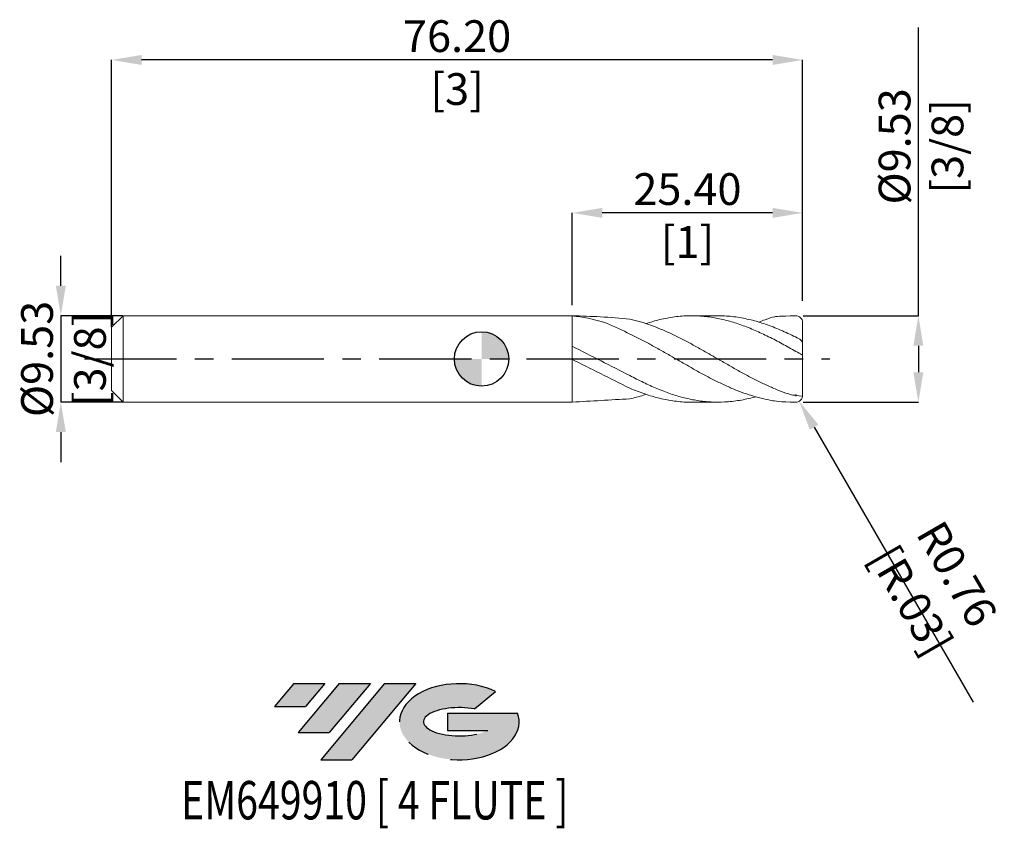
# Model space of a CAD drawing. Units: millimetres. Extents: x -51 to 58, y -52 to 37.
import ezdxf
from ezdxf.enums import TextEntityAlignment as Align

# ---------------------------------------------------------------- set-up
doc = ezdxf.new("R2010")
doc.units = ezdxf.units.MM
doc.header["$PDSIZE"] = -1
doc.linetypes.add('CENTERX2', pattern=[20.319999999999997, 12.7, -2.54, 2.54, -2.54])
for name, color, linetype in [('FORMAT', 2, 'Continuous'), ('중심선', 1, 'CENTERX2'), ('해칭선', 100, 'Continuous')]:
    doc.layers.add(name, color=color, linetype=linetype)
doc.layers.add('외형선', color=4, linetype='Continuous', lineweight=30)
doc.styles.add('SLDTEXTSTYLE0', font='TXT', dxfattribs={"width": 0.75})
doc.dimstyles.new('SLDDIMSTYLE1', dxfattribs={"dimtxt": 3.5, "dimasz": 3.302, "dimexe": 0, "dimexo": 0.0625, "dimgap": 0.875, "dimtad": 1, "dimrnd": 1e-09, "dimzin": 4, "dimdsep": 46, "dimtxsty": 'SLDTEXTSTYLE0', "dimsah": 1, "dimcen": 0.09, "dimadec": 0, "dimazin": 1, "dimtfac": 1, "dimtofl": 0, "dimtmove": 0, "dimatfit": 3, "dimfxl": 1, "dimfrac": 2, "dimtolj": 1, "dimtzin": 12, "dimarcsym": 0})

# ---------------------------------------------------------------- blocks, each defined once
blk = doc.blocks.new('블럭10')
at = {"layer": '중심선'}
for p, q in [((2.268634060543552, 16.24717430164393), (0.1404042013395286, 13.71084872107135)), ((2.268634060543552, 16.24717430164393), (5.714909304380834, 16.24717430164393)), ((7.28139805157953, 16.24717430164393), (2.750260043222114, 10.84717430164391)), ((5.714909304380834, 16.24717430164393), (3.58671253028996, 13.71088815037384)), ((12.29416204261559, 16.24717430164393), (5.245725140726316, 7.84717430164391)), ((10.72767329541681, 16.24717430164393), (6.196535287059397, 10.84717430164391)), ((7.28139805157953, 16.24717430164393), (10.72767329541681, 16.24717430164393)), ((15.74043728645272, 16.24717430164393), (8.692000384563599, 7.84717430164391)), ((12.29416204261559, 16.24717430164393), (15.74043728645272, 16.24717430164393)), ((22.22332737316547, 13.45928029700563), (24.52862924686651, 15.39360700705356)), ((0.1404042013395286, 13.71084872107135), (3.58671253028996, 13.71088815037384)), ((19.22039502424796, 13.00717430171391), (19.22036997980202, 11.08717430171403)), ((19.22039502424796, 13.00717430171391), (26.96566020931264, 13.00717430171391)), ((19.22036997980202, 11.08717430171403), (23.66174974927406, 11.08717430171406)), ((2.750260043222114, 10.84717430164391), (6.196535287059397, 10.84717430164391)), ((5.245725140726316, 7.84717430164391), (8.692000384563599, 7.84717430164391))]:
    blk.add_line(p, q, dxfattribs=at)
for centre, major_axis, ratio, start_param, end_param in [((20.54032771741204, 12.0471743016438), (6.600054785286829, -1.261213355974178e-13), 0.636358354079598, 0.9219305317359503, 6.513795318482858), ((20.54032771746488, 12.04717430159265), (3.960054785062283, 1.540847449632565e-10), 0.3939339440162632, 1.131841032648279, 5.62031148352944)]:
    blk.add_ellipse(centre, major_axis=major_axis, ratio=ratio, start_param=start_param, end_param=end_param, dxfattribs=at)
at = {"layer": 'FORMAT', "color": 2, "style": 'SLDTEXTSTYLE0', "width": 0.75}
blk.add_attdef('AUTOATTR0', text='', height=4.233333333333333, dxfattribs=at).set_placement((3.448148490846466, -0.0412997538344756), align=Align.BOTTOM_LEFT)
blk = doc.blocks.new('*D13')
at = {"color": 0, "linetype": 'Continuous', "lineweight": -2}
for p, q in [((-46.40015619282813, 8.064499999999978), (-46.40015619282814, 11.36649999999998)), ((-39.59250000000002, 4.762500000000003), (-46.40015619282811, 4.762499999999977)), ((-46.40015619282811, 4.762499999999977), (-46.40015619282808, -4.762500000000029)), ((-39.59250000000002, -4.762500000000003), (-46.40015619282808, -4.762500000000029)), ((-46.40015619282806, -8.064500000000027), (-46.40015619282805, -11.36650000000003))]:
    blk.add_line(p, q, dxfattribs=at)
at = {"color": 0}
for points in [[(-46.95048952616146, 8.064499999999976), (-45.84982285949479, 8.06449999999998), (-46.40015619282811, 4.762499999999977)], [(-45.84982285949473, -8.064500000000026), (-46.9504895261614, -8.064500000000029), (-46.40015619282808, -4.762500000000029)]]:
    blk.add_solid(points, dxfattribs=at)
at = {"layer": 'Defpoints', "color": 0}
for p in [(-39.53000000000002, 4.762500000000003), (-46.40015619282808, -4.762500000000029), (-39.53000000000002, -4.762500000000003)]:
    blk.add_point(p, dxfattribs=at)
at = {"color": 0, "lineweight": 15, "insert": (-50.77515619282809, -1.584e-13), "char_height": 3.5, "attachment_point": 2, "rotation": 90.00000000000021, "style": 'SLDTEXTSTYLE0'}
blk.add_mtext('\\A1;%%c9.53 [3/8]', dxfattribs=at)
blk = doc.blocks.new('*D14')
at = {"color": 0, "linetype": 'Continuous', "lineweight": -2}
for p, q in [((-40.80000000000003, 3.555000000000007), (-40.80000000000002, 32.96507939495148)), ((32.09799999999999, 32.96507939495148), (-37.49800000000002, 32.96507939495148)), ((35.39999999999998, 6.412500000000044), (35.39999999999999, 32.96507939495148))]:
    blk.add_line(p, q, dxfattribs=at)
at = {"color": 0}
for points in [[(-37.49800000000002, 33.51541272828482), (-37.49800000000002, 32.41474606161815), (-40.80000000000002, 32.96507939495148)], [(32.09799999999999, 32.41474606161815), (32.09799999999999, 33.51541272828482), (35.39999999999999, 32.96507939495148)]]:
    blk.add_solid(points, dxfattribs=at)
at = {"layer": 'Defpoints', "color": 0}
for p in [(-40.80000000000003, 32.96507939495148), (35.39999999999998, 6.350000000000044), (-40.80000000000003, 3.492500000000007)]:
    blk.add_point(p, dxfattribs=at)
at = {"color": 0, "lineweight": 15, "insert": (-2.70000000000001, 37.34007939495148), "char_height": 3.5, "attachment_point": 2, "style": 'SLDTEXTSTYLE0'}
blk.add_mtext('\\A1;76.20 [3]', dxfattribs=at)
blk = doc.blocks.new('*D15')
at = {"color": 0, "linetype": 'Continuous', "lineweight": -2}
for p, q in [((9.99999999999995, 5.925089607614268), (9.99999999999995, 16.10351349602841)), ((32.09799999999998, 16.10351349602841), (13.30199999999995, 16.10351349602841)), ((35.39999999999998, 6.412500000000044), (35.39999999999998, 16.10351349602841))]:
    blk.add_line(p, q, dxfattribs=at)
at = {"color": 0}
for points in [[(13.30199999999995, 16.65384682936174), (13.30199999999995, 15.55318016269507), (9.99999999999995, 16.10351349602841)], [(32.09799999999998, 15.55318016269507), (32.09799999999998, 16.65384682936174), (35.39999999999998, 16.10351349602841)]]:
    blk.add_solid(points, dxfattribs=at)
at = {"layer": 'Defpoints', "color": 0}
for p in [(9.99999999999995, 16.10351349602841), (9.99999999999995, 5.862589607614268), (35.39999999999998, 6.350000000000044)]:
    blk.add_point(p, dxfattribs=at)
at = {"color": 0, "lineweight": 15, "insert": (22.69999999999997, 20.47851349602841), "char_height": 3.5, "attachment_point": 2, "style": 'SLDTEXTSTYLE0'}
blk.add_mtext('\\A1;25.40 [1]', dxfattribs=at)
blk = doc.blocks.new('*D16')
at = {"color": 0, "linetype": 'Continuous', "lineweight": -2}
for p, q in [((48.16916755517061, 4.762500000000049), (48.16916755517049, 36.55825000000007)), ((35.46249999999998, 4.762500000000003), (48.16916755517061, 4.762500000000049)), ((48.16916755517062, 1.460500000000049), (48.16916755517063, -1.460499999999957)), ((35.46249999999998, -4.762500000000003), (48.16916755517065, -4.762499999999957))]:
    blk.add_line(p, q, dxfattribs=at)
at = {"color": 0}
for points in [[(48.71950088850396, 1.460500000000051), (47.61883422183729, 1.460500000000047), (48.16916755517061, 4.762500000000049)], [(47.6188342218373, -1.460499999999959), (48.71950088850397, -1.460499999999955), (48.16916755517065, -4.762499999999957)]]:
    blk.add_solid(points, dxfattribs=at)
at = {"layer": 'Defpoints', "color": 0}
for p in [(35.39999999999998, 4.762500000000003), (35.39999999999998, -4.762500000000003), (48.16916755517065, -4.762499999999955)]:
    blk.add_point(p, dxfattribs=at)
at = {"color": 0, "lineweight": 15, "insert": (43.79416755517054, 23.43325000000005), "char_height": 3.5, "attachment_point": 2, "rotation": 90.00000000000021, "style": 'SLDTEXTSTYLE0'}
blk.add_mtext('\\A1;%%c9.53 [3/8]', dxfattribs=at)
blk = doc.blocks.new('SW_DOWELSYMBOL_0')
at = {"linetype": 'Continuous', "lineweight": 0}
h = blk.add_hatch(color=0, dxfattribs=at)
edge = h.paths.add_edge_path(flags=0)
edge.add_arc((0, 0), 3.000000000000001, 0, 90)
edge.add_line((0, 3.000000000000001), (0, 0))
edge.add_line((0, 0), (3.000000000000001, 0))
h = blk.add_hatch(color=0, dxfattribs=at)
edge = h.paths.add_edge_path(flags=0)
edge.add_arc((0, 0), 3.000000000000001, 180, 270.0000000000008)
edge.add_line((0, -3.000000000000001), (0, 0))
edge.add_line((0, 0), (-3.000000000000001, 0))
at = {"layer": '해칭선', "color": 0}
blk.add_circle((0, 0), 3.000000000000001, dxfattribs=at)
blk = doc.blocks.new('*D18')
at = {"color": 0, "linetype": 'Continuous', "lineweight": 15}
for p, q in [((34.54799999999998, -4.000500000000005), (34.72799999999999, -4.000500000000005)), ((34.63799999999998, -4.090500000000005), (34.63799999999998, -3.910500000000005))]:
    blk.add_line(p, q, dxfattribs=at)
at = {"color": 0, "linetype": 'Continuous', "lineweight": -2}
blk.add_line((36.67200136460711, -7.518870993624233), (54.19962274491349, -37.83776641069256), dxfattribs=at)
at = {"color": 0}
blk.add_solid([(37.14844743666039, -7.243433308833684), (36.19555529255383, -7.794308678414782), (35.01937525586382, -4.660194561304548)], dxfattribs=at)
at = {"layer": 'Defpoints', "color": 0}
for p in [(34.63799999999998, -4.000500000000005), (35.01937525586382, -4.660194561304548)]:
    blk.add_point(p, dxfattribs=at)
at = {"color": 0, "lineweight": 15, "insert": (49.90322903128038, -25.1611244634948), "char_height": 3.5, "attachment_point": 5, "rotation": 300.03258635983127, "style": 'SLDTEXTSTYLE0'}
blk.add_mtext('\\A1;R0.76 [R.03]', dxfattribs=at)

msp = doc.modelspace()

# ---------------------------------------------------------------- hatches: boundary and pattern name
at = {"layer": '중심선'}
for points in [[(-17.27536362774434, -35.7989250712761), (-20.72163887158163, -35.7989250712761), (-22.84986873078565, -38.3352506518487), (-19.40356040183522, -38.33521122254621)], [(-12.26259963670837, -35.7989250712761), (-15.70887488054565, -35.7989250712761), (-20.24001288890306, -41.19892507127612), (-16.79373764506578, -41.19892507127612)], [(-7.249835645672498, -35.7989250712761), (-10.69611088950961, -35.7989250712761), (-17.74454779139886, -44.19892507127612), (-14.29827254756158, -44.19892507127612)]]:
    msp.add_hatch(color=256, dxfattribs=at).paths.add_polyline_path(points, flags=0)
h = msp.add_hatch(color=256, dxfattribs=at)
edge = h.paths.add_edge_path(flags=0)
edge.add_ellipse((-2.449945214660298, -39.99892507132738), major_axis=(3.960054785062284, 1.540850780301639e-10), ratio=0.3939339440162633, start_angle=39.99803423149211, end_angle=342.9046081939157, ccw=False)
edge.add_line((-0.766945558959703, -38.58681907591441), (1.538356314741362, -36.65249236586646))
edge.add_ellipse((-2.449945214713145, -39.99892507127625), major_axis=(6.600054785286829, -1.249000902703301e-13), ratio=0.6363583540795982, start_angle=39.99873849337412, end_angle=368.4976242363725)
edge.add_line((3.975387277187465, -39.03892507120613), (-3.769877907877222, -39.03892507120613))
edge.add_line((-3.769877907877222, -39.03892507120613), (-3.769902952323156, -40.95892507120602))
edge.add_line((-3.769902952323156, -40.95892507120602), (0.6714768171488803, -40.95892507120599))

# ---------------------------------------------------------------- linework, layer by layer
at = {"color": 1, "linetype": 'Continuous', "lineweight": 15}
for p, q in [((26.05377138762214, 4.762499999999996), (23.1504463185751, 4.762499999999996)), ((35.39999999999998, 1.774014390262693), (35.39999999999998, 4.000500000000003)), ((35.39999999999998, 0.466806942706711), (35.39999999999998, 1.774014390262693)), ((35.39999999999998, -4.000500000000005), (35.39999999999998, 0.4668069427067039)), ((23.15044631857504, -4.76250000000001), (26.05377138762217, -4.76250000000001))]:
    msp.add_line(p, q, dxfattribs=at)
for centre, start, end in [((34.63799999999998, 4.000500000000003), 0, 92.37569019429063), ((34.63799999999998, -4.000500000000005), 267.6243098057094, 0)]:
    msp.add_arc(centre, 0.7619999999999998, start, end, dxfattribs=at)
for points, knots in [([(16.34999999999994, 4.396942205710715), (15.26879315851665, 4.488750330719611), (13.15541788307057, 4.668202600197189), (11.03540851304183, 4.731557559368802), (10, 4.762500000000003)], [0, 0, 0, 0, 3.25459441863776, 6.361575890990247, 6.361575890990247, 6.361575890990247, 6.361575890990247]), ([(16.06882755652783, 2.88480962749324), (15.20934610588822, 3.317150829453362), (13.2948060703869, 4.280213545389145), (11.17060043272487, 4.591150087318033), (10, 4.762500000000003)], [0, 0, 0, 0, 2.86821953710518, 6.389109538441295, 6.389109538441295, 6.389109538441295, 6.389109538441295]), ([(35.39507965417429, -4.086954596380679), (34.32600974051002, -4.016450756392641), (34.08767529046936, -3.940855689331741), (33.46264401083031, -3.729201755197948), (33.07414074954307, -3.584894549265819), (32.29428996855962, -3.272963282745337), (31.90784167450455, -3.106030108012412), (31.12950054022659, -2.751834952684398), (30.73814114184575, -2.564589808201191), (29.9627313465264, -2.175463992330258), (29.57366068607548, -1.972770791377208), (28.79392349000623, -1.555285674923518), (28.40765356234463, -1.341306932382963), (27.62899173573678, -0.9047284760576062), (27.23769866644415, -0.6823115140792382), (26.46286835116215, -0.2358907614878092), (26.07317076648039, -0.0107117666819363), (25.29358203550482, 0.4382603507834233), (24.90743053280742, 0.6613345546181861), (24.12848273378109, 1.10286246186228), (23.73727364520676, 1.320990209360723), (22.96305696104091, 1.745508884636095), (22.57267302011562, 1.953248084422455), (21.79326761227066, 2.354063806072439), (21.40717457547925, 2.546679249181494), (20.62797556653965, 2.91482520816767), (20.23688469859261, 3.089967157015984), (19.46328245570118, 3.417318601796083), (19.07216947750289, 3.570735997480298), (18.29298222349119, 3.852307950610744), (17.90688768484396, 3.980312091324819), (17.12747226592777, 4.209748463300855), (16.73712411527072, 4.310801059780658), (16.34999999999994, 4.396942205710715)], [0.0243125811655453, 0.0243125811655453, 0.0243125811655453, 0.0243125811655453, 0.0625, 0.0625, 0.125, 0.125, 0.1875, 0.1875, 0.25, 0.25, 0.3124999999999999, 0.3124999999999999, 0.3749999999999999, 0.3749999999999999, 0.4375, 0.4375, 0.5, 0.5, 0.5625, 0.5625, 0.625, 0.625, 0.6875, 0.6875, 0.75, 0.75, 0.8125000000000001, 0.8125000000000001, 0.8750000000000001, 0.8750000000000001, 0.9375000000000001, 0.9375000000000001, 1, 1, 1, 1]), ([(35.01899999999996, 0.6270534715081268), (34.52109134636169, 0.910021815039137), (33.5250733588147, 1.476072551461989), (32.03087148101361, 2.271009591179258), (30.53695536819169, 2.993357465912467), (29.04357922484085, 3.617396516343362), (27.55058117899004, 4.123231960402229), (26.05766067977746, 4.494318842132202), (24.5148842742475, 4.725768640458924), (22.92189387490823, 4.792844353366476), (21.27907340289853, 4.668938743398499), (19.67792000715026, 4.381344111719159), (18.62437318408542, 4.054656537491454), (18.11847416634718, 3.897785557207634)], [0, 0, 0, 0, 0.0883853443123383, 0.1768063120159699, 0.2652014765171716, 0.3535642365385396, 0.4419085192525871, 0.530248322244409, 0.6185976601899811, 0.7157958095163086, 0.812997707249123, 0.9102040135793357, 0.9999999999999999, 0.9999999999999999, 0.9999999999999999, 0.9999999999999999]), ([(26.05377138762214, 4.742994058148547), (26.30378320546209, 4.746626669789379), (27.10151528794263, 4.758217525270204), (28.44704000817507, 4.58795979119914), (30.09017267279322, 4.233536310929018), (31.73320913477009, 3.700827476918043), (33.37614024163276, 3.030573259723866), (34.47138841153504, 2.487796581751475), (35.01900000000001, 2.216414435700756)], [0, 0, 0, 0, 0.0836628069076694, 0.2669494016612667, 0.4502270733010812, 0.633493905829908, 0.8167511346506166, 1, 1, 1, 1]), ([(34.63799999999998, 4.762500000000003), (32.77942638052728, 4.724127801025894), (32.14550237379553, 4.630616053316011), (31.51655891524883, 4.43303961236245), (30.831183267397, 4.150659360809101), (30.58602378311438, 4.062024473309584)], [0.166662601558963, 0.166662601558963, 0.166662601558963, 0.166662601558963, 0.3787612894518905, 0.7576752372627505, 0.9495153929784363, 0.9495153929784363, 0.9495153929784363, 0.9495153929784363]), ([(34.63799999999998, -4.762500000000005), (32.91550711511059, -4.750592330745306), (32.28584057964554, -4.638823856439814), (31.74814401083027, -4.524795155673011), (31.35964074954303, -4.448870944808043), (30.5797899685596, -4.267651161817355), (30.1933416745045, -4.162780804056212), (29.41500054022661, -3.92555673148518), (29.02364114184574, -3.793166617099111), (28.24823134652642, -3.504881256795983), (27.85916068607546, -3.348403040507556), (27.07942349000619, -3.013921136211998), (26.69315356234461, -2.836593223245053), (25.91449173573674, -2.463313588382277), (25.52319866644417, -2.26747797076623), (24.74836835116216, -1.863341205323373), (24.35867076648041, -1.653987633907732), (23.57908203550483, -1.225592436579944), (23.1929305328074, -1.007265362012049), (22.41398273378108, -0.5641198631904913), (22.0227736452068, -0.3395879277959111), (21.24855696104098, 0.1086716121730475), (20.85817302011564, 0.3338166897327568), (20.0787676122707, 0.7801228197415071), (19.69267457547932, 1.000731720441784), (18.9134755665397, 1.43513971359485), (18.52238469859257, 1.648529436474831), (17.74878245570122, 2.061401745739779), (17.35766947750293, 2.262408011122844), (16.66733186775782, 2.603550677112885), (16.36867297650395, 2.746953542802181), (16.06882755652783, 2.88480962749324)], [0, 0, 0, 0, 0.0625, 0.0625, 0.125, 0.125, 0.1875, 0.1875, 0.25, 0.25, 0.3125, 0.3125, 0.375, 0.375, 0.4375, 0.4375, 0.5, 0.5, 0.5625, 0.5625, 0.625, 0.625, 0.6875, 0.6875, 0.75, 0.75, 0.8125, 0.8125, 0.875, 0.875, 0.9232464229860721, 0.9232464229860721, 0.9232464229860721, 0.9232464229860721]), ([(35.01899999999996, 2.21641443570077), (35.11816449711967, 2.165745769660461), (35.20901574417221, 2.091077511266377), (35.35065507404273, 1.927693915736015), (35.39999999999998, 1.839442940704025), (35.39999999999998, 1.774014390262693)], [0, 0, 0, 0, 0.5, 0.5, 1, 1, 1, 1]), ([(35.39999999999998, 0.466806942706711), (35.39999999999998, 0.4625366698581885), (35.3893363825105, 0.462373841941826), (35.34815953998783, 0.4720934176361311), (35.31738566527478, 0.4821666926832151), (35.24353378561197, 0.5117413510350133), (35.20048872046619, 0.531221206725867), (35.11038183619699, 0.5761963695367314), (35.06445135097332, 0.6010436592964226), (35.01900000000001, 0.6270534715081268)], [0, 0, 0, 0, 0.25, 0.25, 0.5, 0.5, 0.75, 0.75, 1, 1, 1, 1]), ([(16.34999999999994, -1.829837558265751), (16.84804333520115, -2.089428594126481), (17.84393400450947, -2.608508505807947), (19.33739289923884, -3.285956524424272), (20.83044060566315, -3.860210073064643), (22.32334501377793, -4.30709907302608), (23.81639655526127, -4.61364382336096), (25.30986848507937, -4.76887519922515), (26.85348770997789, -4.769865072556492), (28.44703565996918, -4.589529664409724), (29.58562333641462, -4.35263493815674), (30.17646439655326, -4.178685185912997), (30.21959473124009, -4.165751014978511)], [0, 0, 0, 0, 0.1014621810699251, 0.2028844324849521, 0.3042827189041055, 0.4056730962801239, 0.5070716507370849, 0.6084944372055853, 0.7099574183085766, 0.821542555900308, 0.9331222610877735, 0.9419087837516374, 0.9419087837516374, 0.9419087837516374, 0.9419087837516374]), ([(23.15044631857504, -4.751213457993764), (23.07427310008476, -4.754840671541501), (22.45049291658038, -4.784543813633469), (21.27906935286962, -4.660227789266223), (19.63614297170896, -4.366952793720635), (17.99311426987357, -3.89212684909765), (16.89771550240125, -3.453173649875261), (16.35, -3.233690591118943)], [0, 0, 0, 0, 0.0336043751568623, 0.2751852123009221, 0.5167770063570851, 0.7583813926085566, 1, 1, 1, 1]), ([(16.34999999999994, -4.396942205710715), (16.84805090261865, -4.281548265622014), (17.43756906461193, -4.144962179524015), (18.02701769518684, -3.930985340221135), (18.11847416634712, -3.897785557207655)], [0, 0, 0, 0, 0.8448440348887941, 1, 1, 1, 1])]:
    msp.add_open_spline(points, degree=3, knots=knots, dxfattribs=at)
for points in [[(16.34999999999994, -1.829837558265751), (14.2333333333333, -0.7542338710060292), (12.11666666666665, 0.3213698162537), (9.999999999999993, 1.396973503513422)], [(16.35, -3.233690591118943), (14.18809257062831, -2.155793727412629), (12.0261851412566, -1.077896863706314), (9.86427771188491, -7.1e-15)], [(16.34999999999994, -4.396942205710715), (14.2333333333333, -4.518794803807144), (12.11666666666665, -4.640647401903573), (10, -4.762500000000003)]]:
    msp.add_open_spline(points, degree=3, dxfattribs=at)
at = {"layer": '외형선', "linetype": 'Continuous', "lineweight": 15}
for p, q in [((-39.53000000000002, 4.762500000000003), (-40.80000000000003, 3.492500000000007)), ((10, 4.762500000000003), (-39.53000000000002, 4.762500000000003)), ((-39.53000000000002, -1.42e-14), (-39.53000000000002, 4.762500000000003)), ((10, 4.762500000000003), (10, -4.762500000000003)), ((-40.80000000000003, -1.42e-14), (-40.80000000000003, 3.492500000000007)), ((-40.80000000000003, -3.492500000000007), (-40.80000000000003, -1.42e-14)), ((-39.53000000000002, -4.762500000000003), (-39.53000000000002, -1.42e-14)), ((-40.80000000000003, -3.492500000000007), (-39.53000000000002, -4.762500000000003)), ((-39.53000000000002, -4.762500000000003), (10, -4.762500000000003))]:
    msp.add_line(p, q, dxfattribs=at)
at = {"layer": '중심선', "ltscale": 0.8}
msp.add_line((-43.80000000000003, -7.1e-15), (38.39999999999998, 0), dxfattribs=at)
at = {"layer": '해칭선'}
msp.add_circle((0, 0), 3.000000000000001, dxfattribs=at)

# ---------------------------------------------------------------- block references
at = {"color": 7, "linetype": 'Continuous'}
ref = msp.add_blockref('블럭10', (-22.99027293212519, -52.04609937292004), dxfattribs=at)
ref.add_attrib('AUTOATTR0', 'EM649910 [ 4 FLUTE ]', dxfattribs={"layer": 'FORMAT', "color": 2, "height": 4.233333333333333, "style": 'SLDTEXTSTYLE0', "width": 0.75}).set_placement((-33.13190894426182, -52.08739912675452), align=Align.BOTTOM_LEFT)
at = {"layer": '해칭선'}
msp.add_blockref('SW_DOWELSYMBOL_0', (0, 0), dxfattribs=at)

# ---------------------------------------------------------------- dimensions: what is measured, and where the dimension line sits
at = {"linetype": 'Continuous', "lineweight": 15}
dim = msp.add_linear_dim(base=(-40.80000000000002, 32.96507939495148), p1=(35.39999999999998, 6.350000000000044), p2=(-40.80000000000003, 3.492500000000007), angle=4e-15, dimstyle='SLDDIMSTYLE1', dxfattribs=at)
dim.commit()
dim.dimension.update_dxf_attribs({"geometry": '*D14', "text_midpoint": (-2.70000000000001, 32.96507939495148), "dimtype": 160})
for base, p1, p2, picture, middle in [((48.16916755517065, -4.762499999999957), (35.39999999999998, 4.762500000000003), (35.39999999999998, -4.762500000000003), '*D16', (48.16916755517054, 23.43325000000007)), ((-46.40015619282808, -4.762500000000029), (-39.53000000000002, 4.762500000000003), (-39.53000000000002, -4.762500000000003), '*D13', (-46.40015619282809, -1.421e-13))]:
    dim = msp.add_linear_dim(base=base, p1=p1, p2=p2, angle=90.0000000000002, text='%%c<>', dimstyle='SLDDIMSTYLE1', dxfattribs=at)
    dim.commit()
    dim.dimension.update_dxf_attribs({"geometry": picture, "text_midpoint": middle, "dimtype": 160})
dim = msp.add_linear_dim(base=(9.99999999999995, 16.10351349602841), p1=(35.39999999999998, 6.350000000000044), p2=(9.99999999999995, 5.862589607614268), dimstyle='SLDDIMSTYLE1', dxfattribs=at)
dim.commit()
dim.dimension.update_dxf_attribs({"geometry": '*D15', "text_midpoint": (22.69999999999997, 16.10351349602841), "dimtype": 160})
dim = msp.add_radius_dim(center=(34.63799999999998, -4.000500000000005), mpoint=(35.01937525586382, -4.660194561304548), dimstyle='SLDDIMSTYLE1', override={"dimzin": 0}, dxfattribs=at)
dim.commit()
dim.dimension.update_dxf_attribs({"geometry": '*D18', "text_midpoint": (47.6306591842667, -26.47491717562416), "dimtype": 164})

doc.saveas('drawing.dxf')
